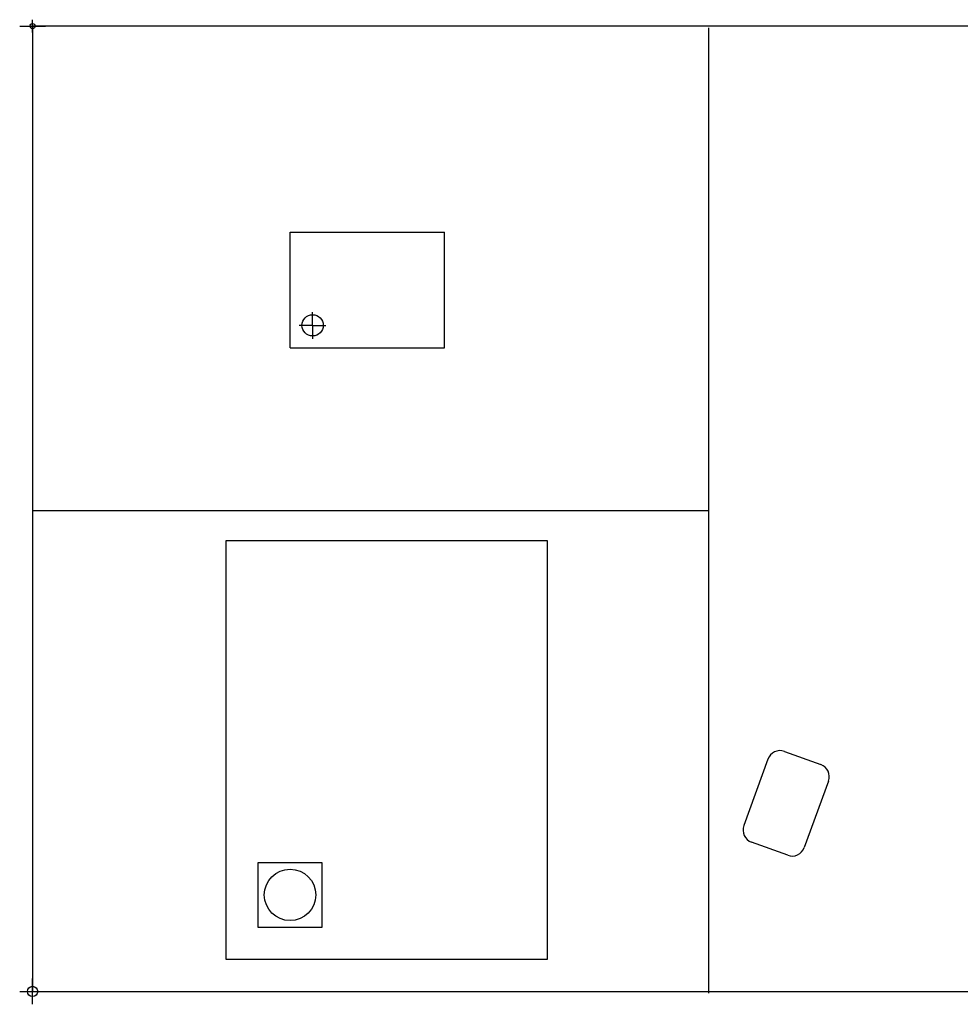
# Model space of a CAD drawing. Extents: x -2 to 290, y -39 to 151.
# Drawn here: x -2 to 144, y -2 to 151 of the extents above; entities that cross this region are included whole.
import ezdxf

# ---------------------------------------------------------------- set-up
doc = ezdxf.new("R2010")
doc.units = 0
doc.header["$LTSCALE"] = 10
doc.header["$MEASUREMENT"] = 0
doc.linetypes.add('AUSGEZOGEN', pattern=[0])
doc.linetypes.add('MITTE', pattern=[2, 1.25, -0.25, 0.25, -0.25])
doc.layers.get('0').update_dxf_attribs({"linetype": 'AUSGEZOGEN'})
doc.layers.add('VOR1', color=1, linetype='AUSGEZOGEN')

msp = doc.modelspace()

# ---------------------------------------------------------------- linework, layer by layer
at = {"color": 4}
for p, q in [((210, 150), (0, 150)), ((0, 150), (0, 0)), ((105, 149.75), (105, -0.25)), ((0, 74.75), (105, 74.75)), ((0, 0), (210, 0))]:
    msp.add_line(p, q, dxfattribs=at)
at = {"color": 5}
for p, q in [((40, 100), (40, 118)), ((40, 118), (64, 118)), ((64, 100), (64, 118)), ((40, 100), (64, 100)), ((80, 70), (30, 70)), ((30, 70), (30, 5)), ((80, 5), (80, 70)), ((30, 5), (80, 5))]:
    msp.add_line(p, q, dxfattribs=at)
at = {"color": 1, "linetype": 'MITTE'}
for q in [(43.5, 105.57), (41.43, 103.5), (43.5, 101.43), (45.57, 103.5)]:
    msp.add_line((43.5, 103.5), q, dxfattribs=at)
at = {"color": 2}
for p, q in [((116.8, 37.3), (122.44, 35.25)), ((114.24, 36.11), (110.48, 25.77)), ((123.64, 32.69), (119.87, 22.35)), ((117.31, 21.15), (111.67, 23.21)), ((35, 20), (35, 10)), ((45, 20), (35, 20)), ((45, 10), (45, 20)), ((35, 10), (45, 10))]:
    msp.add_line(p, q, dxfattribs=at)
at = {"color": 5}
msp.add_circle((43.5, 103.5), 1.65, dxfattribs=at)
at = {"color": 2}
msp.add_circle((40, 15), 4, dxfattribs=at)
for centre, start, end in [((116.12, 35.42), 70, 160), ((121.76, 33.37), 340, 70), ((112.36, 25.08), 160, 250), ((117.99, 23.03), 250, 340)]:
    msp.add_arc(centre, 2, start, end, dxfattribs=at)
at = {"layer": 'VOR1'}
for p, q in [((-2, 150), (2, 150)), ((0, 149), (0, 151)), ((0, -2), (0, 2)), ((-2, 0), (2, 0))]:
    msp.add_line(p, q, dxfattribs=at)
for centre, radius in [((0, 150), 0.4), ((0, 0), 0.8)]:
    msp.add_circle(centre, radius, dxfattribs=at)

doc.saveas('drawing.dxf')
